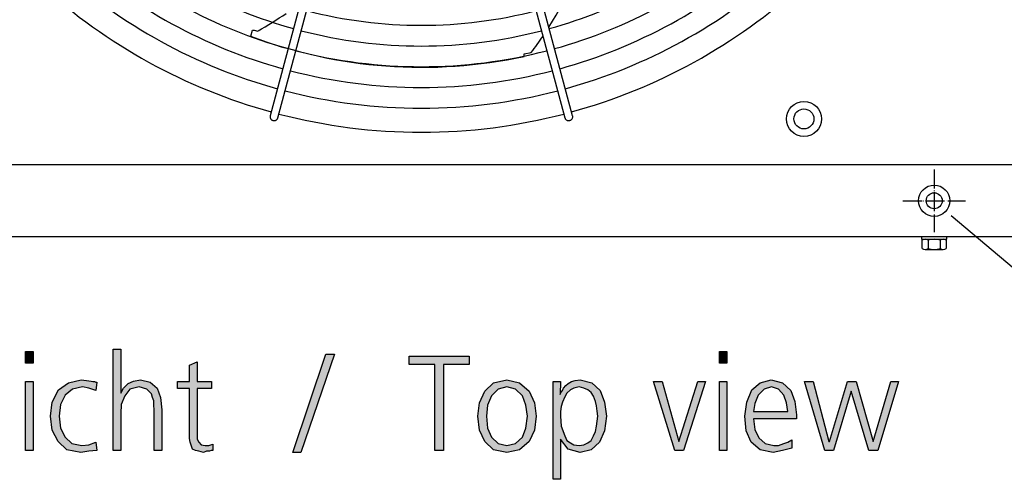
# Model space of a CAD drawing. Units: millimetres. Extents: x 14730 to 26963, y -10183 to -1239.
# Drawn here: x 20653 to 21269, y -7489 to -7201 of the extents above; entities that cross this region are included whole.
import ezdxf

# ---------------------------------------------------------------- set-up
doc = ezdxf.new("R2010")
doc.units = ezdxf.units.MM
doc.linetypes.add('DOT_CENTER', pattern=[14, 12, -1, 0, -1])
doc.layers.add('1', color=7, linetype='Continuous')

msp = doc.modelspace()

# ---------------------------------------------------------------- hatches: boundary and pattern name
at = {"layer": '1', "linetype": 'Continuous'}
for points in [[(20660.98, -7416.36), (20656.26, -7416.36), (20656.26, -7409.17), (20660.98, -7409.17)], [(20711.06, -7407.57), (20715.78, -7407.57), (20715.78, -7435.15), (20717.59, -7431.95), (20720.49, -7429.16), (20723.76, -7427.56), (20728.11, -7426.76), (20734.28, -7428.36), (20738.64, -7431.95), (20740.82, -7437.95), (20741.54, -7445.55), (20741.54, -7471.13), (20736.82, -7471.13), (20736.82, -7445.55), (20736.46, -7442.75), (20736.46, -7439.95), (20735.74, -7437.95), (20735.01, -7435.55), (20732.11, -7432.75), (20727.39, -7431.15), (20721.58, -7432.75), (20718.32, -7436.75), (20716.14, -7442.35), (20715.78, -7447.94), (20715.78, -7471.13), (20711.06, -7471.13)], [(21095.37, -7416.36), (21090.65, -7416.36), (21090.65, -7409.17), (21095.37, -7409.17)], [(20772.75, -7432.35), (20763.68, -7432.35), (20763.68, -7460.74), (20763.68, -7463.93), (20764.77, -7465.93), (20766.22, -7467.53), (20768.76, -7467.93), (20770.94, -7467.93), (20773.48, -7467.13), (20773.48, -7471.13), (20772.39, -7471.13), (20771.3, -7471.53), (20769.49, -7471.53), (20767.67, -7472.33), (20764.77, -7471.53), (20762.59, -7471.13), (20760.78, -7470.33), (20760.05, -7468.33), (20759.32, -7465.93), (20758.96, -7463.53), (20758.96, -7461.14), (20758.96, -7457.94), (20758.96, -7432.35), (20751.34, -7432.35), (20751.34, -7427.96), (20758.96, -7427.96), (20758.96, -7417.56), (20763.68, -7415.56), (20763.68, -7427.96), (20772.75, -7427.96)], [(20844.24, -7410.77), (20849.69, -7410.77), (20828.64, -7472.33), (20823.56, -7472.33)], [(20912.47, -7417.16), (20896.5, -7417.16), (20896.5, -7411.97), (20933.88, -7411.97), (20933.88, -7417.16), (20917.91, -7417.16), (20917.91, -7471.13), (20912.47, -7471.13)], [(20656.26, -7427.96), (20660.98, -7427.96), (20660.98, -7471.13), (20656.26, -7471.13)], [(20700.17, -7433.55), (20695.82, -7431.95), (20691.82, -7431.15), (20685.65, -7432.75), (20680.94, -7436.35), (20678.03, -7442.35), (20677.31, -7449.54), (20678.03, -7457.14), (20680.94, -7462.73), (20685.29, -7466.73), (20691.46, -7467.93), (20695.82, -7467.53), (20700.17, -7465.93), (20700.9, -7471.13), (20695.82, -7471.53), (20690.74, -7472.33), (20682.03, -7470.73), (20676.58, -7465.53), (20672.95, -7458.34), (20671.86, -7449.54), (20672.95, -7440.75), (20676.94, -7433.15), (20683.11, -7428.76), (20691.1, -7426.76), (20694.36, -7427.16), (20697.27, -7427.56), (20698.36, -7427.96), (20699.44, -7427.96), (20700.17, -7428.36), (20700.9, -7428.36)], [(21068.15, -7471.13), (21062.71, -7471.13), (21049.28, -7427.96), (21054.73, -7427.96), (21065.25, -7465.53), (21077.23, -7427.96), (21081.94, -7427.96)], [(21090.65, -7427.96), (21095.37, -7427.96), (21095.37, -7471.13), (21090.65, -7471.13)], [(21189.73, -7471.13), (21184.28, -7471.13), (21173.03, -7433.95), (21162.15, -7471.13), (21156.7, -7471.13), (21144, -7427.96), (21149.44, -7427.96), (21159.24, -7465.53), (21159.61, -7465.53), (21170.86, -7427.96), (21176.3, -7427.96), (21186.82, -7465.53), (21198.07, -7427.96), (21202.79, -7427.96)]]:
    msp.add_hatch(color=3, dxfattribs=at).paths.add_polyline_path(points)
h = msp.add_hatch(color=3, dxfattribs=at)
h.paths.add_polyline_path([(20939.32, -7449.54), (20940.41, -7441.15), (20943.68, -7433.95), (20949.12, -7428.76), (20957.47, -7426.76), (20965.45, -7428.76), (20971.62, -7433.95), (20974.89, -7441.15), (20975.98, -7449.54), (20974.89, -7458.34), (20971.62, -7465.53), (20965.45, -7470.73), (20957.47, -7472.33), (20949.12, -7470.73), (20943.68, -7465.53), (20940.41, -7458.34)])
h.paths.add_polyline_path([(20944.77, -7449.54), (20945.49, -7457.14), (20948.03, -7462.73), (20952.03, -7466.73), (20957.47, -7467.93), (20962.91, -7466.73), (20967.27, -7462.73), (20969.44, -7457.14), (20970.53, -7449.54), (20969.44, -7442.75), (20967.27, -7436.75), (20962.91, -7432.75), (20957.47, -7431.15), (20952.03, -7432.75), (20948.03, -7436.75), (20945.49, -7442.75)], flags=16)
h = msp.add_hatch(color=3, dxfattribs=at)
h.paths.add_polyline_path([(20986.5, -7427.96), (20991.22, -7427.96), (20990.86, -7435.95), (20991.22, -7435.15), (20992.31, -7433.55), (20993.03, -7431.95), (20994.49, -7430.36), (20995.94, -7429.16), (20998.11, -7427.96), (21000.29, -7427.16), (21003.56, -7426.76), (21010.82, -7428.76), (21015.9, -7433.55), (21018.8, -7440.75), (21019.89, -7449.54), (21018.8, -7458.74), (21015.53, -7465.93), (21010.45, -7470.73), (21003.56, -7472.33), (20995.94, -7470.33), (20991.22, -7463.93), (20991.22, -7489.12), (20986.5, -7489.12)])
h.paths.add_polyline_path([(21014.44, -7449.54), (21014.08, -7446.34), (21013.72, -7443.15), (21012.99, -7440.35), (21011.9, -7437.15), (21010.45, -7434.75), (21008.28, -7433.15), (21005.74, -7431.95), (21002.83, -7431.15), (20999.57, -7431.95), (20997.39, -7433.15), (20995.21, -7435.15), (20993.76, -7437.55), (20992.31, -7440.75), (20991.58, -7443.55), (20991.22, -7446.74), (20991.22, -7449.54), (20991.58, -7455.94), (20993.76, -7461.94), (20995.21, -7464.73), (20997.39, -7466.33), (20999.57, -7467.53), (21002.83, -7467.93), (21005.74, -7467.53), (21008.28, -7466.33), (21010.45, -7464.73), (21011.9, -7461.94), (21012.99, -7459.14), (21013.72, -7455.94), (21014.08, -7452.74)], flags=16)
h = msp.add_hatch(color=3, dxfattribs=at)
h.paths.add_polyline_path([(21136.02, -7469.53), (21130.21, -7471.13), (21124.4, -7472.33), (21116.06, -7470.73), (21110.61, -7465.93), (21107.35, -7458.74), (21106.62, -7449.54), (21107.71, -7440.75), (21110.98, -7433.15), (21116.06, -7428.76), (21122.95, -7426.76), (21130.21, -7428.76), (21135.29, -7433.55), (21137.83, -7440.35), (21138.92, -7448.74), (21138.92, -7451.14), (21112.07, -7451.14), (21112.79, -7457.94), (21115.33, -7463.13), (21119.32, -7466.73), (21124.77, -7467.93), (21127.67, -7467.93), (21130.94, -7466.73), (21133.48, -7465.93), (21136.02, -7464.33)])
h.paths.add_polyline_path([(21133.48, -7446.74), (21132.75, -7441.15), (21130.94, -7436.35), (21127.67, -7432.75), (21123.32, -7431.15), (21118.6, -7432.75), (21114.97, -7436.35), (21112.79, -7441.55), (21112.07, -7446.74)], flags=16)

# ---------------------------------------------------------------- linework, layer by layer
at = {"color": 6, "linetype": 'Continuous'}
msp.add_circle((21225.11, -7314.67), 9.8, dxfattribs=at)
at = {"color": 2, "linetype": 'Continuous'}
msp.add_circle((21225.11, -7314.67), 5, dxfattribs=at)
at = {"color": 6, "linetype": 'Continuous'}
for points in [[(20809.41, -7261.39), (20809.33, -7261.96), (20809.38, -7262.53), (20809.57, -7263.07), (20809.87, -7263.56), (20810.28, -7263.97), (20810.78, -7264.27)], [(20996.96, -7264.42), (20997.56, -7264.17), (20998.08, -7263.78), (20998.48, -7263.27), (20998.73, -7262.67), (20998.82, -7262.03), (20998.74, -7261.39)], [(20810.78, -7264.27), (20811.29, -7264.45), (20811.83, -7264.51), (20812.37, -7264.45), (20812.89, -7264.28), (20813.35, -7264), (20813.74, -7263.63), (20814.04, -7263.19), (20814.24, -7262.69)], [(20993.91, -7262.69), (20994.15, -7263.28), (20994.55, -7263.79), (20995.07, -7264.18), (20995.67, -7264.43), (20996.31, -7264.51), (20996.96, -7264.42)]]:
    msp.add_spline(points, degree=3, dxfattribs=at)
at = {"layer": '1', "color": 6, "linetype": 'Continuous'}
for p, q in [((20869.26, -7038.04), (20809.41, -7261.39)), ((20814.24, -7262.69), (20874.11, -7039.09)), ((20934.04, -7039.09), (20993.91, -7262.69)), ((20998.74, -7261.39), (20938.79, -7037.81)), ((20797.18, -7211.59), (20798.39, -7207.82)), ((20798.39, -7207.82), (20799.35, -7207.84)), ((20799.35, -7207.84), (20801.76, -7208.37)), ((20968.42, -7222.72), (20972.84, -7221.75)), ((20968.44, -7224.25), (20968.42, -7222.72)), ((21235.78, -7323.89), (21311.68, -7388.02)), ((21217.11, -7337.17), (21217.11, -7338.77)), ((21217.11, -7338.77), (21233.11, -7338.77)), ((21217.61, -7344.59), (21217.61, -7339.35)), ((21221.36, -7339.35), (21221.36, -7344.59)), ((21228.85, -7339.35), (21228.85, -7344.59)), ((21232.61, -7339.35), (21232.61, -7344.59)), ((21233.11, -7338.77), (21233.11, -7337.17)), ((21219.48, -7345.17), (21230.73, -7345.17))]:
    msp.add_line(p, q, dxfattribs=at)
at = {"layer": '1', "color": 1, "linetype": 'Continuous'}
msp.add_line((20362.66, -7291.92), (21419.61, -7291.92), dxfattribs=at)
at = {"layer": '1', "color": 6, "linetype": 'DOT_CENTER'}
for p, q in [((21225.11, -7295.07), (21225.11, -7334.27)), ((21205.51, -7314.67), (21244.71, -7314.67))]:
    msp.add_line(p, q, dxfattribs=at)
at = {"layer": '1', "color": 3, "linetype": 'Continuous'}
for p, q in [((21389.61, -7337.17), (20350.53, -7337.17)), ((20656.26, -7409.17), (20660.98, -7409.17)), ((20656.26, -7416.36), (20656.26, -7409.17)), ((20660.98, -7409.17), (20660.98, -7416.36)), ((20711.06, -7471.13), (20711.06, -7407.57)), ((20711.06, -7407.57), (20715.78, -7407.57)), ((20715.78, -7407.57), (20715.78, -7435.15)), ((21090.65, -7409.17), (21095.37, -7409.17)), ((21090.65, -7416.36), (21090.65, -7409.17)), ((21095.37, -7409.17), (21095.37, -7416.36)), ((20758.96, -7417.56), (20763.68, -7415.56)), ((20763.68, -7415.56), (20763.68, -7427.96)), ((20823.56, -7472.33), (20844.24, -7410.77)), ((20849.69, -7410.77), (20828.64, -7472.33)), ((20844.24, -7410.77), (20849.69, -7410.77)), ((20896.5, -7411.97), (20933.88, -7411.97)), ((20896.5, -7417.16), (20896.5, -7411.97)), ((20933.88, -7411.97), (20933.88, -7417.16)), ((20660.98, -7416.36), (20656.26, -7416.36)), ((20758.96, -7427.96), (20758.96, -7417.56)), ((20912.47, -7417.16), (20896.5, -7417.16)), ((20912.47, -7471.13), (20912.47, -7417.16)), ((20917.91, -7417.16), (20917.91, -7471.13)), ((20933.88, -7417.16), (20917.91, -7417.16)), ((21095.37, -7416.36), (21090.65, -7416.36)), ((20656.26, -7471.13), (20656.26, -7427.96)), ((20656.26, -7427.96), (20660.98, -7427.96)), ((20660.98, -7427.96), (20660.98, -7471.13)), ((20683.11, -7428.76), (20691.1, -7426.76)), ((20691.1, -7426.76), (20694.36, -7427.16)), ((20694.36, -7427.16), (20697.27, -7427.56)), ((20697.27, -7427.56), (20698.36, -7427.96)), ((20698.36, -7427.96), (20699.44, -7427.96)), ((20699.44, -7427.96), (20700.17, -7428.36)), ((20720.49, -7429.16), (20723.76, -7427.56)), ((20723.76, -7427.56), (20728.11, -7426.76)), ((20728.11, -7426.76), (20734.28, -7428.36)), ((20751.34, -7427.96), (20758.96, -7427.96)), ((20751.34, -7432.35), (20751.34, -7427.96)), ((20763.68, -7427.96), (20772.75, -7427.96)), ((20772.75, -7427.96), (20772.75, -7432.35)), ((20949.12, -7428.76), (20957.47, -7426.76)), ((20957.47, -7426.76), (20965.45, -7428.76)), ((20986.5, -7489.12), (20986.5, -7427.96)), ((20986.5, -7427.96), (20991.22, -7427.96)), ((20991.22, -7427.96), (20990.86, -7435.95)), ((20995.94, -7429.16), (20998.11, -7427.96)), ((20998.11, -7427.96), (21000.29, -7427.16)), ((21000.29, -7427.16), (21003.56, -7426.76)), ((21003.56, -7426.76), (21010.82, -7428.76)), ((21049.28, -7427.96), (21054.73, -7427.96)), ((21062.71, -7471.13), (21049.28, -7427.96)), ((21054.73, -7427.96), (21065.25, -7465.53)), ((21065.25, -7465.53), (21077.23, -7427.96)), ((21081.94, -7427.96), (21068.15, -7471.13)), ((21077.23, -7427.96), (21081.94, -7427.96)), ((21090.65, -7471.13), (21090.65, -7427.96)), ((21090.65, -7427.96), (21095.37, -7427.96)), ((21095.37, -7427.96), (21095.37, -7471.13)), ((21116.06, -7428.76), (21122.95, -7426.76)), ((21122.95, -7426.76), (21130.21, -7428.76)), ((21144, -7427.96), (21149.44, -7427.96)), ((21156.7, -7471.13), (21144, -7427.96)), ((21149.44, -7427.96), (21159.24, -7465.53)), ((21159.61, -7465.53), (21170.86, -7427.96)), ((21170.86, -7427.96), (21176.3, -7427.96)), ((21176.3, -7427.96), (21186.82, -7465.53)), ((21186.82, -7465.53), (21198.07, -7427.96)), ((21202.79, -7427.96), (21189.73, -7471.13)), ((21198.07, -7427.96), (21202.79, -7427.96)), ((20672.95, -7440.75), (20676.94, -7433.15)), ((20676.94, -7433.15), (20683.11, -7428.76)), ((20685.65, -7432.75), (20680.94, -7436.35)), ((20691.82, -7431.15), (20685.65, -7432.75)), ((20695.82, -7431.95), (20691.82, -7431.15)), ((20700.17, -7433.55), (20695.82, -7431.95)), ((20700.9, -7428.36), (20700.17, -7433.55)), ((20700.17, -7428.36), (20700.9, -7428.36)), ((20715.78, -7435.15), (20717.59, -7431.95)), ((20717.59, -7431.95), (20720.49, -7429.16)), ((20721.58, -7432.75), (20718.32, -7436.75)), ((20727.39, -7431.15), (20721.58, -7432.75)), ((20732.11, -7432.75), (20727.39, -7431.15)), ((20735.01, -7435.55), (20732.11, -7432.75)), ((20734.28, -7428.36), (20738.64, -7431.95)), ((20738.64, -7431.95), (20740.82, -7437.95)), ((20758.96, -7432.35), (20751.34, -7432.35)), ((20758.96, -7457.94), (20758.96, -7432.35)), ((20763.68, -7432.35), (20763.68, -7460.74)), ((20772.75, -7432.35), (20763.68, -7432.35)), ((20940.41, -7441.15), (20943.68, -7433.95)), ((20943.68, -7433.95), (20949.12, -7428.76)), ((20952.03, -7432.75), (20948.03, -7436.75)), ((20957.47, -7431.15), (20952.03, -7432.75)), ((20962.91, -7432.75), (20957.47, -7431.15)), ((20967.27, -7436.75), (20962.91, -7432.75)), ((20965.45, -7428.76), (20971.62, -7433.95)), ((20971.62, -7433.95), (20974.89, -7441.15)), ((20991.22, -7435.15), (20992.31, -7433.55)), ((20992.31, -7433.55), (20993.03, -7431.95)), ((20993.03, -7431.95), (20994.49, -7430.36)), ((20994.49, -7430.36), (20995.94, -7429.16)), ((20997.39, -7433.15), (20995.21, -7435.15)), ((20999.57, -7431.95), (20997.39, -7433.15)), ((21002.83, -7431.15), (20999.57, -7431.95)), ((21005.74, -7431.95), (21002.83, -7431.15)), ((21008.28, -7433.15), (21005.74, -7431.95)), ((21010.45, -7434.75), (21008.28, -7433.15)), ((21010.82, -7428.76), (21015.9, -7433.55)), ((21015.9, -7433.55), (21018.8, -7440.75)), ((21107.71, -7440.75), (21110.98, -7433.15)), ((21110.98, -7433.15), (21116.06, -7428.76)), ((21118.6, -7432.75), (21114.97, -7436.35)), ((21123.32, -7431.15), (21118.6, -7432.75)), ((21127.67, -7432.75), (21123.32, -7431.15)), ((21130.94, -7436.35), (21127.67, -7432.75)), ((21130.21, -7428.76), (21135.29, -7433.55)), ((21135.29, -7433.55), (21137.83, -7440.35)), ((21173.03, -7433.95), (21162.15, -7471.13)), ((21184.28, -7471.13), (21173.03, -7433.95)), ((20680.94, -7436.35), (20678.03, -7442.35)), ((20718.32, -7436.75), (20716.14, -7442.35)), ((20735.74, -7437.95), (20735.01, -7435.55)), ((20736.46, -7439.95), (20735.74, -7437.95)), ((20736.46, -7442.75), (20736.46, -7439.95)), ((20740.82, -7437.95), (20741.54, -7445.55)), ((20948.03, -7436.75), (20945.49, -7442.75)), ((20969.44, -7442.75), (20967.27, -7436.75)), ((20990.86, -7435.95), (20991.22, -7435.15)), ((20993.76, -7437.55), (20992.31, -7440.75)), ((20995.21, -7435.15), (20993.76, -7437.55)), ((21011.9, -7437.15), (21010.45, -7434.75)), ((21012.99, -7440.35), (21011.9, -7437.15)), ((21013.72, -7443.15), (21012.99, -7440.35)), ((21114.97, -7436.35), (21112.79, -7441.55)), ((21132.75, -7441.15), (21130.94, -7436.35)), ((21137.83, -7440.35), (21138.92, -7448.74)), ((20671.86, -7449.54), (20672.95, -7440.75)), ((20678.03, -7442.35), (20677.31, -7449.54)), ((20716.14, -7442.35), (20715.78, -7447.94)), ((20736.82, -7445.55), (20736.46, -7442.75)), ((20736.82, -7471.13), (20736.82, -7445.55)), ((20741.54, -7445.55), (20741.54, -7471.13)), ((20939.32, -7449.54), (20940.41, -7441.15)), ((20945.49, -7442.75), (20944.77, -7449.54)), ((20970.53, -7449.54), (20969.44, -7442.75)), ((20974.89, -7441.15), (20975.98, -7449.54)), ((20991.58, -7443.55), (20991.22, -7446.74)), ((20992.31, -7440.75), (20991.58, -7443.55)), ((21014.08, -7446.34), (21013.72, -7443.15)), ((21014.44, -7449.54), (21014.08, -7446.34)), ((21018.8, -7440.75), (21019.89, -7449.54)), ((21106.62, -7449.54), (21107.71, -7440.75)), ((21112.79, -7441.55), (21112.07, -7446.74)), ((21133.48, -7446.74), (21132.75, -7441.15)), ((20672.95, -7458.34), (20671.86, -7449.54)), ((20677.31, -7449.54), (20678.03, -7457.14)), ((20715.78, -7447.94), (20715.78, -7471.13)), ((20940.41, -7458.34), (20939.32, -7449.54)), ((20944.77, -7449.54), (20945.49, -7457.14)), ((20969.44, -7457.14), (20970.53, -7449.54)), ((20975.98, -7449.54), (20974.89, -7458.34)), ((20991.22, -7446.74), (20991.22, -7449.54)), ((20991.22, -7449.54), (20991.58, -7455.94)), ((21013.72, -7455.94), (21014.08, -7452.74)), ((21014.08, -7452.74), (21014.44, -7449.54)), ((21019.89, -7449.54), (21018.8, -7458.74)), ((21107.35, -7458.74), (21106.62, -7449.54)), ((21112.07, -7446.74), (21133.48, -7446.74)), ((21112.07, -7451.14), (21112.79, -7457.94)), ((21138.92, -7451.14), (21112.07, -7451.14)), ((21138.92, -7448.74), (21138.92, -7451.14)), ((20676.58, -7465.53), (20672.95, -7458.34)), ((20678.03, -7457.14), (20680.94, -7462.73)), ((20758.96, -7461.14), (20758.96, -7457.94)), ((20943.68, -7465.53), (20940.41, -7458.34)), ((20945.49, -7457.14), (20948.03, -7462.73)), ((20967.27, -7462.73), (20969.44, -7457.14)), ((20974.89, -7458.34), (20971.62, -7465.53)), ((20991.58, -7455.94), (20993.76, -7461.94)), ((21012.99, -7459.14), (21013.72, -7455.94)), ((21018.8, -7458.74), (21015.53, -7465.93)), ((21110.61, -7465.93), (21107.35, -7458.74)), ((21112.79, -7457.94), (21115.33, -7463.13)), ((20680.94, -7462.73), (20685.29, -7466.73)), ((20758.96, -7463.53), (20758.96, -7461.14)), ((20759.32, -7465.93), (20758.96, -7463.53)), ((20763.68, -7460.74), (20763.68, -7463.93)), ((20763.68, -7463.93), (20764.77, -7465.93)), ((20948.03, -7462.73), (20952.03, -7466.73)), ((20962.91, -7466.73), (20967.27, -7462.73)), ((20991.22, -7463.93), (20991.22, -7489.12)), ((20995.94, -7470.33), (20991.22, -7463.93)), ((20993.76, -7461.94), (20995.21, -7464.73)), ((20995.21, -7464.73), (20997.39, -7466.33)), ((21008.28, -7466.33), (21010.45, -7464.73)), ((21010.45, -7464.73), (21011.9, -7461.94)), ((21011.9, -7461.94), (21012.99, -7459.14)), ((21115.33, -7463.13), (21119.32, -7466.73)), ((21133.48, -7465.93), (21136.02, -7464.33)), ((21136.02, -7464.33), (21136.02, -7469.53)), ((20660.98, -7471.13), (20656.26, -7471.13)), ((20682.03, -7470.73), (20676.58, -7465.53)), ((20690.74, -7472.33), (20682.03, -7470.73)), ((20685.29, -7466.73), (20691.46, -7467.93)), ((20691.46, -7467.93), (20695.82, -7467.53)), ((20695.82, -7467.53), (20700.17, -7465.93)), ((20700.9, -7471.13), (20695.82, -7471.53)), ((20700.17, -7465.93), (20700.9, -7471.13)), ((20715.78, -7471.13), (20711.06, -7471.13)), ((20741.54, -7471.13), (20736.82, -7471.13)), ((20760.05, -7468.33), (20759.32, -7465.93)), ((20760.78, -7470.33), (20760.05, -7468.33)), ((20762.59, -7471.13), (20760.78, -7470.33)), ((20764.77, -7471.53), (20762.59, -7471.13)), ((20764.77, -7465.93), (20766.22, -7467.53)), ((20766.22, -7467.53), (20768.76, -7467.93)), ((20768.76, -7467.93), (20770.94, -7467.93)), ((20770.94, -7467.93), (20773.48, -7467.13)), ((20772.39, -7471.13), (20771.3, -7471.53)), ((20773.48, -7471.13), (20772.39, -7471.13)), ((20773.48, -7467.13), (20773.48, -7471.13)), ((20917.91, -7471.13), (20912.47, -7471.13)), ((20949.12, -7470.73), (20943.68, -7465.53)), ((20957.47, -7472.33), (20949.12, -7470.73)), ((20952.03, -7466.73), (20957.47, -7467.93)), ((20957.47, -7467.93), (20962.91, -7466.73)), ((20965.45, -7470.73), (20957.47, -7472.33)), ((20971.62, -7465.53), (20965.45, -7470.73)), ((21003.56, -7472.33), (20995.94, -7470.33)), ((20997.39, -7466.33), (20999.57, -7467.53)), ((20999.57, -7467.53), (21002.83, -7467.93)), ((21002.83, -7467.93), (21005.74, -7467.53)), ((21010.45, -7470.73), (21003.56, -7472.33)), ((21005.74, -7467.53), (21008.28, -7466.33)), ((21015.53, -7465.93), (21010.45, -7470.73)), ((21068.15, -7471.13), (21062.71, -7471.13)), ((21095.37, -7471.13), (21090.65, -7471.13)), ((21116.06, -7470.73), (21110.61, -7465.93)), ((21124.4, -7472.33), (21116.06, -7470.73)), ((21119.32, -7466.73), (21124.77, -7467.93)), ((21130.21, -7471.13), (21124.4, -7472.33)), ((21124.77, -7467.93), (21127.67, -7467.93)), ((21127.67, -7467.93), (21130.94, -7466.73)), ((21136.02, -7469.53), (21130.21, -7471.13)), ((21130.94, -7466.73), (21133.48, -7465.93)), ((21162.15, -7471.13), (21156.7, -7471.13)), ((21159.24, -7465.53), (21159.61, -7465.53)), ((21189.73, -7471.13), (21184.28, -7471.13)), ((20695.82, -7471.53), (20690.74, -7472.33)), ((20767.67, -7472.33), (20764.77, -7471.53)), ((20769.49, -7471.53), (20767.67, -7472.33)), ((20771.3, -7471.53), (20769.49, -7471.53)), ((20828.64, -7472.33), (20823.56, -7472.33)), ((20991.22, -7489.12), (20986.5, -7489.12))]:
    msp.add_line(p, q, dxfattribs=at)
at = {"layer": '1', "color": 6, "linetype": 'Continuous'}
for radius in [11, 6.25]:
    msp.add_circle((21143.55, -7263.42), radius, dxfattribs=at)
for centre, radius, start, end in [((20904.07, -6917.83), 299.93, 228.60191, 254.51941), ((20811.71, -7097.13), 203.7, 327.69553, 347.37526), ((20904.07, -6917.83), 299.93, 285.47864, 311.3981), ((20904.07, -6917.83), 312.91, 228.35837, 254.53935), ((20904.07, -6917.83), 312.91, 285.45921, 311.64164), ((20904.07, -6917.83), 325.89, 228.13433, 254.5577), ((20904.07, -6917.83), 325.89, 285.44133, 311.86569), ((20904.07, -6917.83), 338.87, 227.92752, 254.57464), ((20904.07, -6917.83), 338.87, 285.42482, 312.07251), ((20656.02, -6955.12), 292.19, 299.92067, 304.00384), ((20904.07, -6917.83), 286.94, 255.49356, 284.50643), ((20904.28, -6926.58), 304.5, 249.38966, 282.16229), ((20904.07, -6917.83), 299.93, 255.47265, 284.52734), ((20811.71, -7097.13), 203.7, 322.28142, 325.8177), ((20904.07, -6917.83), 312.91, 255.45347, 284.54652), ((20904.07, -6917.83), 325.89, 255.43582, 284.56417), ((20904.07, -6917.83), 338.87, 255.41952, 284.58047), ((21219.48, -7342.12), 3.35, 55.83849, 124.16151), ((21225.11, -7351.18), 12.41, 72.4565, 107.5435), ((21230.73, -7342.1), 3.33, 55.64565, 124.35435), ((21219.48, -7341.82), 3.35, 235.83693, 304.16307), ((21225.11, -7332.75), 12.42, 252.4715, 287.5285), ((21230.73, -7341.83), 3.34, 235.78108, 304.21892)]:
    msp.add_arc(centre, radius, start, end, dxfattribs=at)
at = {"layer": '1', "color": 1, "linetype": 'Continuous'}
for start, end in [(227.70647, 254.59276), (285.40717, 312.29356), (255.40209, 284.5979)]:
    msp.add_arc((20904.07, -6917.83), 353.94, start, end, dxfattribs=at)

doc.saveas('drawing.dxf')
